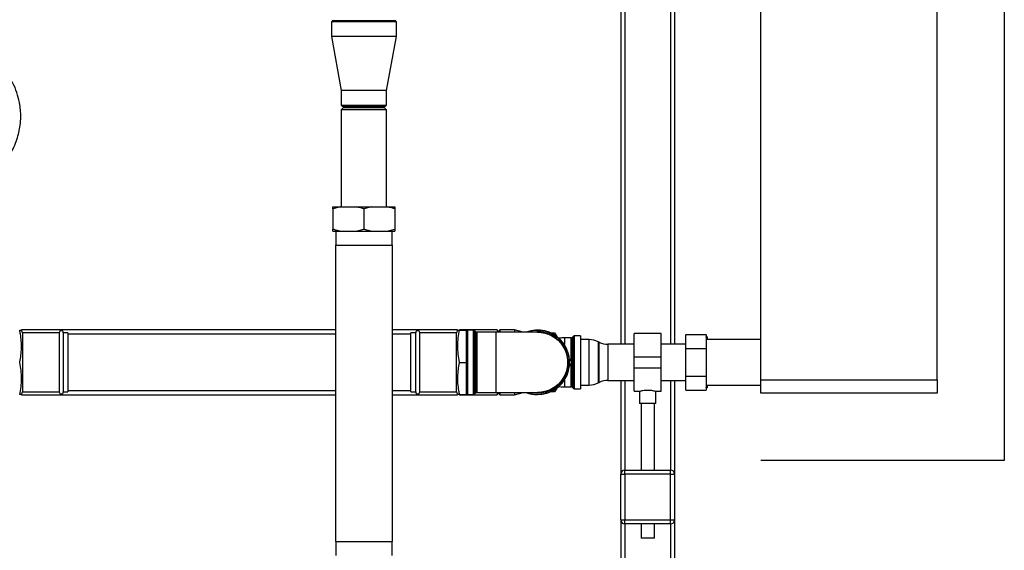
# Paper-space layout 'Blatt1' of a CAD drawing. Units: millimetres. Extents: x 0 to 5940, y 0 to 4200.
# Drawn here: x 1644 to 2376, y 2416 to 2810 of the extents above; entities that cross this region are included whole.
import ezdxf

# ---------------------------------------------------------------- set-up
doc = ezdxf.new("R2010")
doc.units = ezdxf.units.MM
doc.header["$LTSCALE"] = 10
doc.layers.add('1', color=7, linetype='Continuous')

psp = doc.layouts.new('Blatt1')

# ---------------------------------------------------------------- linework, layer by layer
at = {"color": 7, "linetype": 'Continuous', "lineweight": 30}
for p, q in [((2194.56, 2542.76), (2194.56, 3047.76)), ((2325.66, 2542.76), (2325.66, 3047.76)), ((2090.56, 2917.76), (2090.56, 2569.21)), ((2093.56, 2914.76), (2093.56, 2569.21)), ((2127.56, 2911.26), (2127.56, 2569.21)), ((2130.56, 2911.26), (2130.56, 2569.21)), ((1876.41, 2809.76), (1875.41, 2808.76)), ((1875.41, 2808.76), (1875.41, 2797.76)), ((1899.56, 2808.76), (1875.41, 2808.76)), ((1876.41, 2809.76), (1899.56, 2809.76)), ((1899.56, 2809.76), (1922.71, 2809.76)), ((1923.71, 2808.76), (1899.56, 2808.76)), ((1923.71, 2808.76), (1922.71, 2809.76)), ((1923.71, 2797.76), (1923.71, 2808.76)), ((1875.41, 2797.76), (1882.71, 2757.76)), ((1899.56, 2797.76), (1875.41, 2797.76)), ((1923.71, 2797.76), (1899.56, 2797.76)), ((1916.41, 2757.76), (1923.71, 2797.76)), ((1882.71, 2757.76), (1882.71, 2746.76)), ((1899.56, 2757.76), (1882.71, 2757.76)), ((1916.41, 2757.76), (1899.56, 2757.76)), ((1916.41, 2746.76), (1916.41, 2757.76)), ((1882.71, 2746.76), (1883.71, 2745.76)), ((1882.71, 2746.76), (1916.41, 2746.76)), ((1915.41, 2745.76), (1883.71, 2745.76)), ((1915.41, 2745.76), (1916.41, 2746.76)), ((1884.21, 2744.76), (1882.71, 2743.26)), ((1882.71, 2743.26), (1882.71, 2671.26)), ((1899.56, 2743.26), (1882.71, 2743.26)), ((1899.56, 2744.76), (1884.21, 2744.76)), ((1914.91, 2744.76), (1899.56, 2744.76)), ((1916.41, 2743.26), (1899.56, 2743.26)), ((1916.41, 2743.26), (1914.91, 2744.76)), ((1916.41, 2671.26), (1916.41, 2743.26)), ((1882.24, 2671.26), (1876.56, 2669.76)), ((1876.56, 2671.26), (1882.24, 2671.26)), ((1876.56, 2669.76), (1876.56, 2654.76)), ((1882.24, 2671.26), (1893.87, 2671.26)), ((1893.87, 2671.26), (1905.24, 2671.26)), ((1905.24, 2671.26), (1899.56, 2669.76)), ((1899.56, 2669.76), (1899.56, 2654.76)), ((1905.24, 2671.26), (1916.87, 2671.26)), ((1916.87, 2671.26), (1922.56, 2671.26)), ((1922.56, 2669.76), (1922.56, 2654.76)), ((1876.56, 2653.26), (1882.24, 2653.26)), ((1878.6, 2653.26), (1878.6, 2642.76)), ((1882.24, 2653.26), (1893.87, 2653.26)), ((1893.87, 2653.26), (1899.56, 2654.76)), ((1893.87, 2653.26), (1905.24, 2653.26)), ((1905.24, 2653.26), (1916.87, 2653.26)), ((1916.87, 2653.26), (1922.56, 2654.76)), ((1916.87, 2653.26), (1922.56, 2653.26)), ((1920.51, 2642.76), (1920.51, 2653.26)), ((1878.36, 2642.76), (1878.36, 2422.76)), ((1878.36, 2642.76), (1920.76, 2642.76)), ((1920.76, 2422.76), (1920.76, 2642.76)), ((1645.72, 2577.76), (1645, 2579.76)), ((1878.36, 2579.91), (1645.09, 2579.91)), ((1673.06, 2577.76), (1645.72, 2577.76)), ((1645.72, 2577.76), (1645.72, 2566.76)), ((1673.06, 2577.76), (1673.06, 2566.76)), ((1679.56, 2577.76), (1676.06, 2577.76)), ((1676.06, 2577.76), (1676.06, 2566.76)), ((1679.56, 2577.76), (1679.56, 2566.76)), ((1878.36, 2576.76), (1679.56, 2576.76)), ((1969.04, 2579.91), (1920.76, 2579.91)), ((1934.56, 2576.76), (1920.76, 2576.76)), ((1938.06, 2577.76), (1934.56, 2577.76)), ((1934.56, 2544.76), (1934.56, 2577.76)), ((1938.06, 2544.76), (1938.06, 2577.76)), ((1968.39, 2577.76), (1941.06, 2577.76)), ((1941.06, 2544.76), (1941.06, 2577.76)), ((1969.12, 2579.76), (1968.39, 2577.76)), ((1968.39, 2544.76), (1968.39, 2577.76)), ((1970.47, 2579.76), (1975.56, 2579.76)), ((1998.56, 2579.91), (1970.56, 2579.91)), ((1975.56, 2579.76), (1975.56, 2555.76)), ((1976.56, 2576.71), (1975.56, 2576.71)), ((1981.15, 2579.71), (1976.56, 2579.71)), ((1976.56, 2579.71), (1976.56, 2555.76)), ((1981.15, 2531.8), (1981.15, 2579.71)), ((1982.77, 2578.51), (1981.85, 2579.42)), ((1981.85, 2579.42), (1981.85, 2555.76)), ((1982.77, 2533.01), (1982.77, 2578.51)), ((1997.56, 2578.21), (1983.47, 2578.21)), ((1983.47, 2578.21), (1983.47, 2555.76)), ((2028.56, 2578.21), (1997.56, 2578.21)), ((1997.56, 2578.21), (1997.56, 2533.3)), ((1998.56, 2579.91), (1998.56, 2578.21)), ((2000.56, 2579.91), (1999.56, 2578.91)), ((1999.56, 2578.21), (1999.56, 2578.91)), ((2011.56, 2579.91), (2000.56, 2579.91)), ((2000.56, 2579.91), (2000.56, 2578.21)), ((2017.9, 2578.21), (2011.56, 2579.91)), ((2011.56, 2579.91), (2011.56, 2578.21)), ((2038.04, 2577.76), (2041.26, 2577.76)), ((2041.26, 2577.76), (2042.87, 2574.97)), ((2120.56, 2577.21), (2100.56, 2577.21)), ((2100.56, 2559.76), (2100.56, 2577.21)), ((2120.56, 2559.76), (2120.56, 2577.21)), ((2053.65, 2573.88), (2048.56, 2573.88)), ((2048.56, 2573.88), (2048.56, 2568.94)), ((2053.65, 2556.31), (2053.65, 2573.88)), ((2055.27, 2575.09), (2054.35, 2574.18)), ((2054.35, 2574.18), (2054.35, 2537.34)), ((2055.27, 2536.43), (2055.27, 2575.09)), ((2060.56, 2575.38), (2055.97, 2575.38)), ((2055.97, 2575.38), (2055.97, 2536.13)), ((2060.56, 2575.38), (2060.56, 2536.13)), ((2067.11, 2572.61), (2060.56, 2572.61)), ((2067.11, 2538.91), (2067.11, 2572.61)), ((2074.46, 2570.72), (2073.66, 2571.1)), ((2073.66, 2571.1), (2073.66, 2540.42)), ((2074.46, 2555.76), (2074.46, 2570.72)), ((2138.96, 2576.54), (2153.96, 2576.54)), ((2138.96, 2566.15), (2138.96, 2576.54)), ((2153.96, 2576.54), (2153.96, 2566.15)), ((2153.96, 2574.76), (2154.06, 2574.76)), ((2194.56, 2572.61), (2153.96, 2572.61)), ((2154.67, 2572.61), (2154.06, 2574.76)), ((2155.06, 2572.61), (2155.06, 2574.76)), ((1645.72, 2566.76), (1645.72, 2533.76)), ((1673.06, 2566.76), (1673.06, 2533.76)), ((1676.06, 2566.76), (1676.06, 2533.76)), ((1679.56, 2566.76), (1679.56, 2533.76)), ((2100.56, 2569.21), (2081.01, 2569.21)), ((2081.01, 2569.21), (2081.01, 2555.76)), ((2138.96, 2569.21), (2120.56, 2569.21)), ((2138.96, 2566.15), (2153.96, 2566.15)), ((2138.96, 2545.37), (2138.96, 2566.15)), ((2153.96, 2566.15), (2153.96, 2545.37)), ((1970.47, 2555.76), (1975.56, 2555.76)), ((1975.56, 2555.76), (1975.56, 2531.76)), ((1976.56, 2555.76), (1976.56, 2531.8)), ((1981.85, 2555.76), (1981.85, 2532.1)), ((1983.47, 2555.76), (1983.47, 2533.3)), ((2052.35, 2558.55), (2053.96, 2555.76)), ((2053.96, 2555.76), (2052.35, 2552.97)), ((2053.65, 2537.63), (2053.65, 2555.21)), ((2074.46, 2540.8), (2074.46, 2555.76)), ((2081.01, 2555.76), (2081.01, 2542.31)), ((2100.56, 2559.76), (2120.56, 2559.76)), ((2100.56, 2551.76), (2100.56, 2559.76)), ((2120.56, 2551.76), (2120.56, 2559.76)), ((2100.56, 2551.76), (2120.56, 2551.76)), ((2100.56, 2534.31), (2100.56, 2551.76)), ((2120.56, 2534.31), (2120.56, 2551.76)), ((1934.56, 2533.76), (1934.56, 2544.76)), ((1938.06, 2533.76), (1938.06, 2544.76)), ((1941.06, 2533.76), (1941.06, 2544.76)), ((1968.39, 2533.76), (1968.39, 2544.76)), ((2048.56, 2542.57), (2048.56, 2537.63)), ((2073.66, 2540.42), (2074.46, 2540.8)), ((2081.01, 2542.31), (2100.56, 2542.31)), ((2090.56, 2542.31), (2090.56, 2472.76)), ((2093.56, 2542.31), (2093.56, 2475.76)), ((2120.56, 2542.31), (2138.96, 2542.31)), ((2127.56, 2542.31), (2127.56, 2475.76)), ((2130.56, 2542.31), (2130.56, 2472.76)), ((2138.96, 2545.37), (2153.96, 2545.37)), ((2138.96, 2534.97), (2138.96, 2545.37)), ((2153.96, 2545.37), (2153.96, 2534.97)), ((2194.56, 2542.76), (2325.66, 2542.76)), ((2194.56, 2532.76), (2194.56, 2542.76)), ((2325.66, 2542.76), (2325.66, 2532.76)), ((1645, 2531.76), (1645.72, 2533.76)), ((1645.72, 2533.76), (1673.06, 2533.76)), ((1676.06, 2533.76), (1679.56, 2533.76)), ((1679.56, 2534.76), (1878.36, 2534.76)), ((1920.76, 2534.76), (1934.56, 2534.76)), ((1934.56, 2533.76), (1938.06, 2533.76)), ((1941.06, 2533.76), (1968.39, 2533.76)), ((1968.39, 2533.76), (1969.12, 2531.76)), ((1975.56, 2534.81), (1976.56, 2534.81)), ((1981.85, 2532.1), (1982.77, 2533.01)), ((1983.47, 2533.3), (1997.56, 2533.3)), ((1997.56, 2533.3), (2028.56, 2533.3)), ((1998.56, 2533.3), (1998.56, 2531.61)), ((1999.56, 2532.61), (1999.56, 2533.3)), ((2000.56, 2533.3), (2000.56, 2531.61)), ((2011.56, 2531.61), (2017.9, 2533.3)), ((2011.56, 2533.3), (2011.56, 2531.61)), ((2041.26, 2533.76), (2038.04, 2533.76)), ((2042.87, 2536.55), (2041.26, 2533.76)), ((2048.56, 2537.63), (2053.65, 2537.63)), ((2054.35, 2537.34), (2055.27, 2536.43)), ((2055.97, 2536.13), (2060.56, 2536.13)), ((2060.56, 2538.91), (2067.11, 2538.91)), ((2100.56, 2534.31), (2104.6, 2534.31)), ((2104.56, 2534.32), (2104.56, 2525.17)), ((2116.49, 2534.31), (2120.56, 2534.31)), ((2116.56, 2525.17), (2116.56, 2534.33)), ((2138.96, 2534.97), (2153.96, 2534.97)), ((2153.96, 2538.91), (2194.56, 2538.91)), ((2153.96, 2536.76), (2154.06, 2536.76)), ((2155.06, 2536.76), (2154.06, 2536.76)), ((2155.06, 2536.76), (2155.06, 2538.91)), ((1645.07, 2531.61), (1878.36, 2531.61)), ((1920.76, 2531.61), (1969.03, 2531.61)), ((1970.47, 2531.76), (1975.56, 2531.76)), ((1970.56, 2531.61), (1998.56, 2531.61)), ((1976.56, 2531.8), (1981.15, 2531.8)), ((1999.56, 2532.61), (2000.56, 2531.61)), ((2000.56, 2531.61), (2011.56, 2531.61)), ((2325.66, 2532.76), (2194.56, 2532.76)), ((2110.56, 2525.17), (2104.56, 2525.17)), ((2105.56, 2525.17), (2105.56, 2475.76)), ((2116.56, 2525.17), (2110.56, 2525.17)), ((2115.56, 2475.76), (2115.56, 2525.17)), ((2093.56, 2472.76), (2093.56, 2475.76)), ((2093.56, 2475.76), (2127.56, 2475.76)), ((2127.56, 2472.76), (2127.56, 2475.76)), ((2090.56, 2438.76), (2090.56, 2472.76)), ((2090.56, 2472.76), (2093.56, 2472.76)), ((2127.56, 2472.76), (2093.56, 2472.76)), ((2093.56, 2472.76), (2093.56, 2438.76)), ((2127.56, 2438.76), (2127.56, 2472.76)), ((2127.56, 2472.76), (2130.56, 2472.76)), ((2130.56, 2472.76), (2130.56, 2438.76)), ((2090.56, 2438.76), (2093.56, 2438.76)), ((2090.56, 2438.76), (2090.56, 2203.76)), ((2093.56, 2435.76), (2093.56, 2438.76)), ((2093.56, 2438.76), (2127.56, 2438.76)), ((2127.56, 2438.76), (2130.56, 2438.76)), ((2127.56, 2435.76), (2127.56, 2438.76)), ((2130.56, 2438.76), (2130.56, 2296.23)), ((2127.56, 2435.76), (2093.56, 2435.76)), ((2093.56, 2435.76), (2093.56, 2203.76)), ((2105.56, 2435.76), (2105.56, 2425.17)), ((2115.56, 2425.17), (2115.56, 2435.76)), ((2127.56, 2435.76), (2127.56, 2293.71)), ((2110.56, 2425.17), (2105.56, 2425.17)), ((2115.56, 2425.17), (2110.56, 2425.17)), ((1878.36, 2422.76), (1920.76, 2422.76)), ((1878.6, 2422.76), (1878.6, 2412.26)), ((1920.51, 2412.26), (1920.51, 2422.76))]:
    psp.add_line(p, q, dxfattribs=at)
at = {"color": 7, "linetype": 'Continuous', "lineweight": 30, "flags": 128}
for points in [[(2028.56, 2578.21), (2031.37, 2578.04), (2034.14, 2577.51), (2036.83, 2576.64), (2039.38, 2575.44), (2041.76, 2573.93), (2043.93, 2572.13), (2045.86, 2570.07), (2047.52, 2567.79), (2048.88, 2565.32), (2049.92, 2562.7), (2050.62, 2559.97), (2050.97, 2557.17), (2050.97, 2554.35), (2050.62, 2551.55), (2049.92, 2548.82), (2048.88, 2546.2), (2047.52, 2543.73), (2045.86, 2541.45), (2043.93, 2539.39), (2041.76, 2537.59), (2039.38, 2536.08), (2036.83, 2534.88), (2034.14, 2534.01), (2031.37, 2533.48), (2028.56, 2533.3), (2028.56, 2533.3)], [(2028.56, 2533.01), (2025.71, 2533.19), (2024.92, 2533.3)]]:
    psp.add_lwpolyline(points, dxfattribs=at)
at = {"color": 7, "linetype": 'Continuous', "lineweight": 30}
for centre, radius, start, end in [((1674.56, 2577.76), 1.5, 0, 180), ((1939.56, 2577.76), 1.5, 0, 180), ((1981.15, 2578.71), 1, 45, 90), ((1983.47, 2579.21), 1, 225, 270), ((2028.56, 2555.76), 23.95, 270, 110.38346), ((2028.56, 2555.76), 23.66, 90, 108.38009), ((2028.56, 2555.76), 23.66, 251.61991, 90), ((2028.56, 2555.76), 22.75, 270, 99.20426), ((2053.65, 2574.88), 1, 270, 315), ((2055.97, 2574.38), 1, 90, 135), ((2067.11, 2557.61), 15, 64.09349, 90), ((2081.01, 2584.21), 15, 244.09349, 270), ((2067.11, 2553.91), 15, 270, 295.90651), ((2081.01, 2527.31), 15, 90, 115.90651), ((1674.56, 2533.76), 1.5, 180, 0), ((1939.56, 2533.76), 1.5, 180, 0), ((1983.47, 2532.3), 1, 90, 135), ((2028.56, 2555.76), 23.96, 249.61654, 270), ((2053.65, 2536.63), 1, 45, 90), ((2055.97, 2537.13), 1, 225, 270), ((1981.15, 2532.8), 1, 270, 315), ((2093.56, 2472.76), 3, 90, 180), ((2127.56, 2472.76), 3, 0, 90), ((2093.56, 2438.76), 3, 180, 270), ((2127.56, 2438.76), 3, 270, 0)]:
    psp.add_arc(centre, radius, start, end, dxfattribs=at)
for points, knots in [([(1637.07, 2711.5), (1637.62, 2712.44), (1639.2, 2715.11), (1641.09, 2719.75), (1642.78, 2725.11), (1643.94, 2730.69), (1644.49, 2736.32), (1644.42, 2741.89), (1643.77, 2747.87), (1642.25, 2754.43), (1639.98, 2760.69), (1637.87, 2764.22), (1637.07, 2765.54)], [0, 0, 0, 0, 0.057629, 0.164248, 0.263708, 0.355228, 0.465146, 0.562553, 0.649994, 0.782598, 0.918569, 1, 1, 1, 1]), ([(1876.56, 2669.76), (1876.56, 2670.18), (1876.56, 2670.77), (1876.56, 2671.15), (1876.56, 2671.26)], [0, 0, 0, 0, 0.711784, 1, 1, 1, 1]), ([(1899.56, 2669.76), (1898.84, 2669.99), (1896.96, 2670.6), (1895.05, 2671.01), (1893.87, 2671.26)], [0, 0, 0, 0, 0.385815, 1, 1, 1, 1]), ([(1922.56, 2669.76), (1921.84, 2669.99), (1919.96, 2670.6), (1918.05, 2671.01), (1916.87, 2671.26)], [0, 0, 0, 0, 0.3858145, 1, 1, 1, 1]), ([(1922.56, 2671.26), (1922.56, 2671.25), (1922.56, 2670.88), (1922.56, 2670.31), (1922.56, 2669.76)], [0, 0, 0, 0, 0.03596, 1, 1, 1, 1]), ([(1876.56, 2654.76), (1877.28, 2654.53), (1879.16, 2653.92), (1881.07, 2653.51), (1882.24, 2653.26)], [0, 0, 0, 0, 0.3858145, 1, 1, 1, 1]), ([(1876.56, 2653.26), (1876.56, 2653.27), (1876.56, 2653.63), (1876.56, 2654.21), (1876.56, 2654.76)], [0, 0, 0, 0, 0.0359598, 1, 1, 1, 1]), ([(1899.56, 2654.76), (1900.28, 2654.53), (1902.16, 2653.92), (1904.07, 2653.51), (1905.24, 2653.26)], [0, 0, 0, 0, 0.385815, 1, 1, 1, 1]), ([(1922.56, 2654.76), (1922.56, 2654.34), (1922.56, 2653.75), (1922.56, 2653.37), (1922.56, 2653.26)], [0, 0, 0, 0, 0.711784, 1, 1, 1, 1]), ([(1643.65, 2555.76), (1643.67, 2555.86), (1644.04, 2557.63), (1644.64, 2561.11), (1645.07, 2566.26), (1644.94, 2571.48), (1644.39, 2575.99), (1643.85, 2578.74), (1643.65, 2579.76)], [0, 0, 0, 0, 0.012518, 0.223947, 0.436487, 0.653348, 0.871873, 1, 1, 1, 1]), ([(1643.65, 2579.76), (1644, 2579.76), (1644.7, 2579.76), (1645.11, 2579.76), (1644.99, 2579.76), (1644.98, 2579.76)], [0, 0, 0, 0, 0.489412, 0.982377, 1, 1, 1, 1]), ([(1970.47, 2579.76), (1970.11, 2577.81), (1969.37, 2573.91), (1969.01, 2567.92), (1969.33, 2561.83), (1970.09, 2557.79), (1970.47, 2555.76)], [0, 0, 0, 0, 0.244707, 0.49119, 0.744417, 1, 1, 1, 1]), ([(1969.13, 2579.76), (1969.19, 2579.76), (1969.31, 2579.76), (1970.08, 2579.76), (1970.47, 2579.76)], [0, 0, 0, 0, 0.488834, 1, 1, 1, 1]), ([(2048.56, 2573.88), (2047.35, 2573.87), (2045.94, 2573.86), (2044.55, 2573.76), (2044.35, 2573.75)], [0, 0, 0, 0, 0.855498, 1, 1, 1, 1]), ([(2154.06, 2574.76), (2154.4, 2574.76), (2154.77, 2574.76), (2155.04, 2574.76), (2155.06, 2574.76)], [0, 0, 0, 0, 0.942314, 1, 1, 1, 1]), ([(1643.65, 2531.76), (1644.01, 2533.7), (1644.75, 2537.61), (1645.11, 2543.6), (1644.78, 2549.68), (1644.03, 2553.73), (1643.65, 2555.76)], [0, 0, 0, 0, 0.244707, 0.49119, 0.744417, 1, 1, 1, 1]), ([(1970.47, 2555.76), (1970.45, 2555.66), (1970.08, 2553.89), (1969.48, 2550.41), (1969.05, 2545.26), (1969.17, 2540.04), (1969.73, 2535.53), (1970.27, 2532.78), (1970.47, 2531.76)], [0, 0, 0, 0, 0.012518, 0.223947, 0.436487, 0.653348, 0.871873, 1, 1, 1, 1]), ([(2044.38, 2537.77), (2044.68, 2537.75), (2046.07, 2537.65), (2047.47, 2537.64), (2048.56, 2537.63)], [0, 0, 0, 0, 0.218723, 1, 1, 1, 1]), ([(2104.6, 2534.32), (2104.63, 2534.33), (2104.69, 2534.35), (2105.55, 2534.58), (2106.94, 2534.87), (2108.7, 2535.12), (2109.97, 2535.15), (2110.56, 2535.17)], [0, 0, 0, 0, 0.1762519, 0.3828531, 0.5954371, 0.8132041, 1, 1, 1, 1]), ([(2110.56, 2535.17), (2111.22, 2535.15), (2112.54, 2535.11), (2114.31, 2534.84), (2115.67, 2534.55), (2116.47, 2534.33), (2116.48, 2534.33), (2116.49, 2534.33)], [0, 0, 0, 0, 0.209065, 0.417928, 0.632, 0.849796, 1, 1, 1, 1]), ([(2154.06, 2536.76), (2154.26, 2537.36), (2154.49, 2538.07), (2154.67, 2538.79), (2154.7, 2538.91)], [0, 0, 0, 0, 0.839799, 1, 1, 1, 1]), ([(1644.98, 2531.76), (1644.93, 2531.76), (1644.8, 2531.76), (1644.04, 2531.76), (1643.65, 2531.76)], [0, 0, 0, 0, 0.4888337, 1, 1, 1, 1]), ([(1970.47, 2531.76), (1970.12, 2531.76), (1969.42, 2531.76), (1969.01, 2531.76), (1969.13, 2531.76), (1969.13, 2531.76)], [0, 0, 0, 0, 0.489412, 0.982377, 1, 1, 1, 1])]:
    psp.add_open_spline(points, degree=3, knots=knots, dxfattribs=at)
at = {"layer": '1'}
for p, q in [((2375.66, 3104.76), (2375.66, 2482.76)), ((2375.66, 2482.76), (2194.56, 2482.76))]:
    psp.add_line(p, q, dxfattribs=at)

doc.saveas('drawing.dxf')
